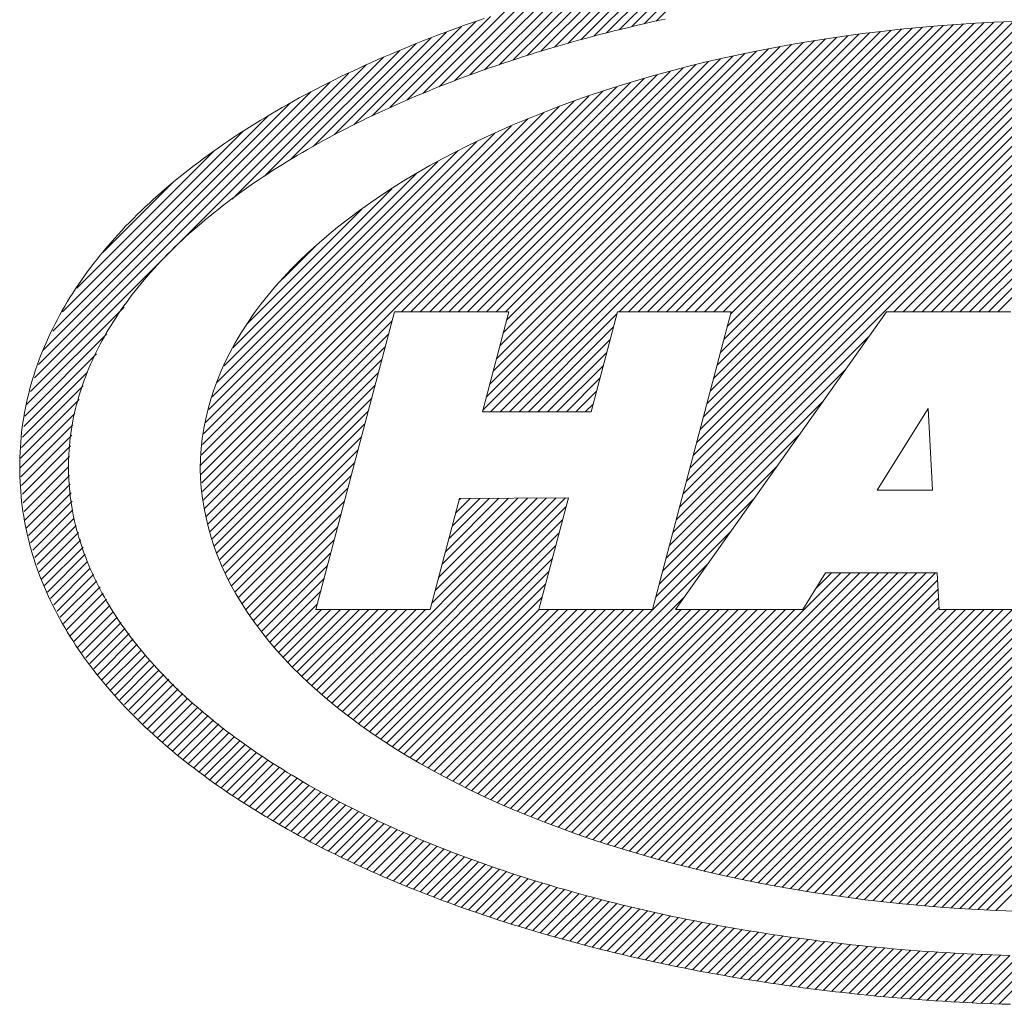
# Model space of a CAD drawing. Units: millimetres. Extents: x 8 to 431, y 6 to 291.
# Drawn here: x 231 to 238, y 19 to 26 of the extents above; entities that cross this region are included whole.
import ezdxf

# ---------------------------------------------------------------- set-up
doc = ezdxf.new("R2010")
doc.units = ezdxf.units.MM

# ---------------------------------------------------------------- blocks, each defined once
blk = doc.blocks.new('Bloc3')
at = {"color": 8, "linetype": 'Continuous', "lineweight": 0}
for p, q in [((329.29, 433.89), (317.98, 422.57)), ((320.22, 423.14), (331.37, 434.29)), ((333.45, 434.68), (322.4, 423.64)), ((324.56, 424.12), (335.52, 435.08)), ((320.74, 432.07), (308.83, 420.15)), ((311.16, 420.81), (322.89, 432.53)), ((325.04, 433), (313.49, 421.45)), ((315.73, 422.01), (327.19, 433.47)), ((301.62, 417.99), (314.08, 430.44)), ((316.31, 431), (304.07, 418.76)), ((306.49, 419.49), (318.54, 431.55)), ((307.19, 428.6), (294.05, 415.47)), ((296.63, 416.36), (309.52, 429.25)), ((311.84, 429.89), (299.17, 417.22)), ((302.47, 427.24), (288.74, 413.51)), ((291.46, 414.56), (304.87, 427.96)), ((280.25, 410.07), (295.1, 424.92)), ((297.6, 425.74), (283.17, 411.31)), ((286.01, 412.46), (300.03, 426.49)), ((274.1, 407.28), (289.98, 423.16)), ((292.54, 424.04), (277.25, 408.75)), ((289.14, 422.88), (290.35, 423.31)), ((290.35, 423.31), (291.56, 423.73)), ((291.56, 423.73), (292.78, 424.15)), ((292.78, 424.15), (293.99, 424.57)), ((320.96, 423.32), (319.67, 423.01)), ((322.26, 423.62), (320.96, 423.32)), ((323.55, 423.92), (322.26, 423.62)), ((323.01, 372.52), (373.68, 423.19)), ((324.85, 424.21), (323.55, 423.92)), ((375.51, 423.34), (324.69, 372.52)), ((326.15, 424.49), (324.85, 424.21)), ((326.37, 372.52), (377.34, 423.49)), ((379.14, 423.61), (328.05, 372.52)), ((416.25, 423.73), (328.11, 335.58)), ((328.71, 337.87), (414.65, 423.81)), ((413.06, 423.9), (329.31, 340.16)), ((329.73, 372.52), (380.92, 423.71)), ((329.92, 342.44), (411.46, 423.98)), ((409.83, 424.04), (330.52, 344.73)), ((331.13, 347.01), (408.2, 424.09)), ((382.71, 423.81), (331.41, 372.52)), ((406.57, 424.14), (331.73, 349.3)), ((332.33, 351.58), (404.94, 424.19)), ((403.28, 424.21), (332.94, 353.87)), ((333.1, 372.52), (384.49, 423.92)), ((333.54, 356.15), (401.61, 424.22)), ((399.94, 424.24), (334.15, 358.44)), ((334.75, 360.73), (398.28, 424.25)), ((386.24, 423.98), (334.78, 372.52)), ((396.58, 424.23), (335.36, 363.01)), ((335.96, 365.3), (394.87, 424.21)), ((336.46, 372.52), (387.98, 424.04)), ((393.17, 424.19), (336.56, 367.58)), ((337.17, 369.87), (391.46, 424.16)), ((389.73, 424.11), (337.77, 372.15)), ((366.72, 372.52), (417.85, 423.64)), ((419.41, 423.53), (368.41, 372.52)), ((370.09, 372.52), (420.98, 423.41)), ((374.55, 423.28), (371.22, 422.99)), ((422.54, 423.29), (371.77, 372.52)), ((373.45, 372.52), (424.1, 423.17)), ((377.89, 423.53), (374.55, 423.28)), ((381.22, 423.75), (377.89, 423.53)), ((384.56, 423.92), (381.22, 423.75)), ((387.91, 424.06), (384.56, 423.92)), ((287.32, 422.18), (270.83, 405.69)), ((284.32, 421.08), (285.52, 421.54)), ((285.52, 421.54), (286.73, 421.99)), ((286.73, 421.99), (287.93, 422.44)), ((287.93, 422.44), (289.14, 422.88)), ((360.5, 421.78), (293.75, 355.03)), ((294.35, 357.32), (358.57, 421.53)), ((295.14, 354.74), (362.42, 422.03)), ((364.35, 422.27), (296.82, 354.74)), ((298.5, 354.74), (366.23, 422.47)), ((313.22, 421.38), (311.98, 421.05)), ((314.5, 421.72), (313.22, 421.38)), ((315.79, 422.05), (314.5, 421.72)), ((317.08, 422.38), (315.79, 422.05)), ((318.37, 422.7), (317.08, 422.38)), ((368.11, 422.67), (317.96, 372.52)), ((319.67, 423.01), (318.37, 422.7)), ((319.64, 372.52), (369.99, 422.86)), ((371.85, 423.04), (321.33, 372.52)), ((357.94, 421.45), (354.8, 420.99)), ((361.25, 421.9), (357.94, 421.45)), ((364.57, 422.3), (361.25, 421.9)), ((367.89, 422.67), (364.57, 422.3)), ((371.22, 422.99), (367.89, 422.67)), ((425.64, 423.03), (375.13, 372.52)), ((376.81, 372.52), (427.17, 422.88)), ((428.7, 422.73), (378.49, 372.52)), ((380.17, 372.52), (430.23, 422.58)), ((431.75, 422.42), (381.86, 372.52)), ((383.54, 372.52), (433.25, 422.23)), ((434.75, 422.05), (385.22, 372.52)), ((281.9, 420.12), (263.63, 401.86)), ((267.38, 403.92), (284.61, 421.16)), ((279.65, 419.21), (280.79, 419.68)), ((280.79, 419.68), (281.93, 420.14)), ((281.93, 420.14), (283.13, 420.61)), ((283.13, 420.61), (284.32, 421.08)), ((356.6, 421.25), (294.96, 359.6)), ((295.56, 361.89), (354.62, 420.95)), ((352.64, 420.65), (296.16, 364.17)), ((296.77, 366.46), (350.63, 420.32)), ((348.59, 419.96), (297.37, 368.75)), ((307.08, 419.68), (305.85, 419.32)), ((308.3, 420.03), (307.08, 419.68)), ((309.53, 420.38), (308.3, 420.03)), ((310.76, 420.72), (309.53, 420.38)), ((311.98, 421.05), (310.76, 420.72)), ((348.52, 419.97), (345.39, 419.4)), ((351.66, 420.5), (348.52, 419.97)), ((354.8, 420.99), (351.66, 420.5)), ((259.63, 399.53), (279, 418.91)), ((276.26, 417.78), (277.39, 418.27)), ((277.39, 418.27), (278.52, 418.74)), ((278.52, 418.74), (279.65, 419.21)), ((292.74, 372.52), (338.14, 417.92)), ((340.28, 418.38), (294.42, 372.52)), ((296.1, 372.52), (342.38, 418.8)), ((344.49, 419.22), (297.79, 372.52)), ((297.98, 371.03), (346.55, 419.61)), ((302.2, 418.2), (300.98, 417.82)), ((303.41, 418.58), (302.2, 418.2)), ((304.63, 418.95), (303.41, 418.58)), ((305.85, 419.32), (304.63, 418.95)), ((339.16, 418.15), (336.05, 417.47)), ((342.27, 418.8), (339.16, 418.15)), ((345.39, 419.4), (342.27, 418.8)), ((249.24, 392.51), (273.06, 416.33)), ((276.11, 417.7), (255.1, 396.69)), ((271.77, 415.78), (272.89, 416.29)), ((272.89, 416.29), (274.01, 416.79)), ((274.01, 416.79), (275.13, 417.29)), ((275.13, 417.29), (276.26, 417.78)), ((331.57, 416.39), (287.7, 372.52)), ((289.38, 372.52), (333.8, 416.94)), ((335.97, 417.43), (291.06, 372.52)), ((296.26, 416.26), (295.11, 415.86)), ((297.41, 416.65), (296.26, 416.26)), ((298.56, 417.03), (297.41, 416.65)), ((299.77, 417.43), (298.56, 417.03)), ((300.98, 417.82), (299.77, 417.43)), ((332.96, 416.75), (329.87, 415.98)), ((336.05, 417.47), (332.96, 416.75)), ((269.94, 414.89), (213.42, 358.37)), ((268.44, 414.2), (269.55, 414.73)), ((269.55, 414.73), (270.66, 415.26)), ((270.66, 415.26), (271.77, 415.78)), ((282.65, 372.52), (324.73, 414.59)), ((327.06, 415.25), (284.33, 372.52)), ((286.02, 372.52), (329.32, 415.82)), ((291.67, 414.64), (290.53, 414.22)), ((292.82, 415.05), (291.67, 414.64)), ((293.96, 415.46), (292.82, 415.05)), ((295.11, 415.86), (293.96, 415.46)), ((326.8, 415.18), (323.73, 414.34)), ((329.87, 415.98), (326.8, 415.18)), ((214.14, 360.77), (266.66, 413.29)), ((264.26, 412.11), (265.3, 412.64)), ((265.3, 412.64), (266.35, 413.17)), ((266.35, 413.17), (267.39, 413.69)), ((267.39, 413.69), (268.44, 414.2)), ((279.29, 372.52), (320, 413.23)), ((322.38, 413.93), (280.97, 372.52)), ((287.13, 412.92), (286, 412.48)), ((288.26, 413.36), (287.13, 412.92)), ((289.4, 413.79), (288.26, 413.36)), ((290.53, 414.22), (289.4, 413.79)), ((320.69, 413.45), (317.94, 412.61)), ((323.73, 414.34), (320.69, 413.45)), ((263.23, 411.55), (214.86, 363.17)), ((243.97, 340.57), (315.09, 411.68)), ((317.55, 412.46), (244.12, 339.03)), ((261.17, 410.47), (262.2, 411.02)), ((262.2, 411.02), (263.23, 411.57)), ((263.23, 411.57), (264.26, 412.11)), ((282.74, 411.15), (281.68, 410.71)), ((283.8, 411.59), (282.74, 411.15)), ((284.87, 412.03), (283.8, 411.59)), ((286, 412.48), (284.87, 412.03)), ((315.21, 411.74), (312.49, 410.83)), ((317.94, 412.61), (315.21, 411.74)), ((215.61, 365.61), (259.52, 409.52)), ((243.69, 343.64), (309.95, 409.91)), ((312.55, 410.82), (243.83, 342.11)), ((258.11, 408.76), (259.12, 409.34)), ((259.12, 409.34), (260.14, 409.91)), ((260.14, 409.91), (261.17, 410.47)), ((278.51, 409.34), (277.46, 408.86)), ((279.56, 409.8), (278.51, 409.34)), ((280.62, 410.26), (279.56, 409.8)), ((281.68, 410.71), (280.62, 410.26)), ((309.78, 409.88), (307.08, 408.89)), ((312.49, 410.83), (309.78, 409.88)), ((307.34, 408.98), (243.64, 345.28)), ((243.8, 347.12), (304.57, 407.89)), ((255.14, 407.03), (256.09, 407.59)), ((256.09, 407.59), (257.09, 408.18)), ((257.09, 408.18), (258.11, 408.76)), ((274.32, 407.42), (273.28, 406.92)), ((275.36, 407.91), (274.32, 407.42)), ((276.41, 408.39), (275.36, 407.91)), ((277.46, 408.86), (276.41, 408.39)), ((304.4, 407.86), (301.73, 406.79)), ((307.08, 408.89), (304.4, 407.86)), ((255.63, 407.31), (217.37, 369.05)), ((301.8, 406.8), (243.96, 348.96)), ((252.31, 405.29), (253.25, 405.87)), ((253.25, 405.87), (254.19, 406.45)), ((254.19, 406.45), (255.14, 407.03)), ((271.27, 405.94), (270.3, 405.45)), ((272.25, 406.42), (271.27, 405.94)), ((273.28, 406.92), (272.25, 406.42)), ((299.09, 405.68), (296.46, 404.52)), ((301.73, 406.79), (299.09, 405.68)), ((219.13, 372.49), (251.2, 404.56)), ((244.13, 350.81), (298.86, 405.54)), ((295.87, 404.23), (244.49, 352.86)), ((249.53, 403.49), (250.45, 404.1)), ((250.45, 404.1), (251.38, 404.7)), ((251.38, 404.7), (252.31, 405.29)), ((267.41, 403.96), (266.45, 403.45)), ((268.37, 404.46), (267.41, 403.96)), ((269.33, 404.96), (268.37, 404.46)), ((270.3, 405.45), (269.33, 404.96)), ((296.46, 404.52), (293.85, 403.32)), ((245.08, 355.13), (292.68, 402.73)), ((246.79, 401.62), (247.69, 402.25)), ((247.69, 402.25), (248.61, 402.87)), ((248.61, 402.87), (249.53, 403.49)), ((264.54, 402.41), (263.59, 401.88)), ((265.49, 402.93), (264.54, 402.41)), ((266.45, 403.45), (265.49, 402.93)), ((293.85, 403.32), (291.27, 402.08)), ((245.99, 401.03), (221.65, 376.69)), ((244.99, 400.34), (245.88, 400.98)), ((289.4, 401.12), (245.67, 357.4)), ((245.88, 400.98), (246.79, 401.62)), ((261.71, 400.8), (260.77, 400.25)), ((262.65, 401.34), (261.71, 400.8)), ((263.59, 401.88), (262.65, 401.34)), ((288.71, 400.79), (286.53, 399.64)), ((291.27, 402.08), (288.71, 400.79)), ((242.48, 398.47), (243.31, 399.1)), ((243.31, 399.1), (244.14, 399.72)), ((244.14, 399.72), (244.99, 400.34)), ((246.55, 359.96), (285.77, 399.18)), ((258.16, 398.66), (257.29, 398.12)), ((259.03, 399.2), (258.16, 398.66)), ((259.9, 399.72), (259.03, 399.2)), ((260.77, 400.25), (259.9, 399.72)), ((286.53, 399.64), (284.37, 398.46)), ((240.02, 396.54), (240.83, 397.19)), ((240.83, 397.19), (241.65, 397.84)), ((241.65, 397.84), (242.48, 398.47)), ((282.02, 397.11), (247.82, 362.9)), ((255.58, 397.02), (254.73, 396.46)), ((256.43, 397.57), (255.58, 397.02)), ((257.29, 398.12), (256.43, 397.57)), ((282.22, 397.24), (280.1, 395.97)), ((284.37, 398.46), (282.22, 397.24)), ((226.29, 383.01), (238.65, 395.38)), ((237.61, 394.54), (238.41, 395.22)), ((238.41, 395.22), (239.21, 395.88)), ((239.21, 395.88), (240.02, 396.54)), ((253.04, 395.32), (252.2, 394.74)), ((253.88, 395.89), (253.04, 395.32)), ((254.73, 396.46), (253.88, 395.89)), ((280.1, 395.97), (278, 394.67)), ((236.04, 393.17), (236.82, 393.86)), ((236.82, 393.86), (237.61, 394.54)), ((249.34, 366.11), (277.59, 394.36)), ((250.54, 393.56), (249.77, 392.99)), ((251.37, 394.15), (250.54, 393.56)), ((252.2, 394.74), (251.37, 394.15)), ((278, 394.67), (275.92, 393.33)), ((233.82, 391.14), (234.54, 391.81)), ((234.54, 391.81), (235.26, 392.48)), ((235.26, 392.48), (236.04, 393.17)), ((248.24, 391.85), (247.49, 391.27)), ((249, 392.43), (248.24, 391.85)), ((249.77, 392.99), (249, 392.43)), ((273.88, 391.94), (271.87, 390.51)), ((275.92, 393.33), (273.88, 391.94)), ((232.4, 389.78), (233.11, 390.46)), ((233.11, 390.46), (233.82, 391.14)), ((245.99, 390.09), (245.25, 389.49)), ((246.74, 390.68), (245.99, 390.09)), ((247.49, 391.27), (246.74, 390.68)), ((272.28, 390.73), (251.8, 370.25)), ((271.87, 390.51), (269.89, 389.03)), ((230.33, 387.68), (231.01, 388.38)), ((231.01, 388.38), (231.7, 389.08)), ((231.7, 389.08), (232.4, 389.78)), ((243.78, 388.27), (243.06, 387.65)), ((244.51, 388.88), (243.78, 388.27)), ((245.25, 389.49), (244.51, 388.88)), ((269.89, 389.03), (267.95, 387.51)), ((228.99, 386.24), (229.65, 386.96)), ((229.65, 386.96), (230.33, 387.68)), ((242.34, 387.02), (241.63, 386.39)), ((243.06, 387.65), (242.34, 387.02)), ((267.95, 387.51), (266.05, 385.95)), ((227.03, 384.03), (227.68, 384.77)), ((227.68, 384.77), (228.33, 385.51)), ((228.33, 385.51), (228.99, 386.24)), ((240.32, 385.19), (239.68, 384.58)), ((240.97, 385.79), (240.32, 385.19)), ((241.63, 386.39), (240.97, 385.79)), ((266.05, 385.95), (264.19, 384.33)), ((225.84, 382.6), (226.43, 383.32)), ((226.43, 383.32), (227.03, 384.03)), ((238.4, 383.34), (237.77, 382.71)), ((239.03, 383.96), (238.4, 383.34)), ((239.68, 384.58), (239.03, 383.96)), ((258.16, 378.29), (264.23, 384.36)), ((262.68, 382.95), (261.19, 381.53)), ((264.19, 384.33), (262.68, 382.95)), ((224.68, 381.14), (225.26, 381.87)), ((225.26, 381.87), (225.84, 382.6)), ((236.53, 381.43), (235.93, 380.78)), ((237.15, 382.07), (236.53, 381.43)), ((237.77, 382.71), (237.15, 382.07)), ((261.19, 381.53), (259.74, 380.07)), ((223.01, 378.9), (223.56, 379.65)), ((223.56, 379.65), (224.12, 380.4)), ((224.12, 380.4), (224.68, 381.14)), ((234.73, 379.46), (234.15, 378.79)), ((235.33, 380.12), (234.73, 379.46)), ((235.93, 380.78), (235.33, 380.12)), ((259.74, 380.07), (258.33, 378.57)), ((221.95, 377.37), (222.47, 378.13)), ((222.47, 378.13), (223.01, 378.9)), ((233.61, 378.16), (233.07, 377.52)), ((234.15, 378.79), (233.61, 378.16)), ((258.33, 378.57), (256.95, 377.03)), ((220.92, 375.81), (221.43, 376.59)), ((221.43, 376.59), (221.95, 377.37)), ((232.03, 376.23), (231.51, 375.57)), ((232.55, 376.88), (232.03, 376.23)), ((233.07, 377.52), (232.55, 376.88)), ((256.95, 377.03), (255.62, 375.45)), ((219.5, 373.5), (219.96, 374.26)), ((219.96, 374.26), (220.43, 375.02)), ((220.43, 375.02), (220.92, 375.81)), ((230.52, 374.24), (230.03, 373.57)), ((231.01, 374.91), (230.52, 374.24)), ((231.51, 375.57), (231.01, 374.91)), ((255.62, 375.45), (254.34, 373.83)), ((212.69, 355.96), (230.05, 373.32)), ((218.62, 371.94), (219.06, 372.72)), ((219.06, 372.72), (219.5, 373.5)), ((229.55, 372.89), (229.08, 372.2)), ((230.03, 373.57), (229.55, 372.89)), ((254.34, 373.83), (253.11, 372.18)), ((264.11, 319.66), (278.08, 372.52)), ((278.08, 372.52), (298.37, 372.52)), ((298.37, 372.52), (293.67, 354.74)), ((312.98, 354.74), (317.68, 372.52)), ((317.68, 372.52), (337.87, 372.52)), ((337.87, 372.52), (323.9, 319.66)), ((327.95, 319.66), (365.42, 372.52)), ((365.42, 372.52), (387.53, 372.52)), ((217.79, 370.36), (218.2, 371.15)), ((218.2, 371.15), (218.62, 371.94)), ((228.17, 370.81), (227.75, 370.14)), ((228.62, 371.51), (228.17, 370.81)), ((229.08, 372.2), (228.62, 371.51)), ((244.28, 337.51), (277.64, 370.87)), ((253.11, 372.18), (251.94, 370.49)), ((317.57, 372.13), (300.18, 354.74)), ((216.99, 368.76), (217.38, 369.56)), ((217.38, 369.56), (217.79, 370.36)), ((227.34, 369.47), (226.94, 368.8)), ((227.75, 370.14), (227.34, 369.47)), ((251.94, 370.49), (250.83, 368.76)), ((301.86, 354.74), (316.97, 369.85)), ((227, 368.59), (212.4, 353.99)), ((216.25, 367.14), (216.61, 367.95)), ((216.61, 367.95), (216.99, 368.76)), ((226.17, 367.43), (225.8, 366.74)), ((226.55, 368.12), (226.17, 367.43)), ((226.94, 368.8), (226.55, 368.12)), ((277.04, 368.59), (244.63, 336.18)), ((250.83, 368.76), (249.78, 367)), ((316.37, 367.56), (303.55, 354.74)), ((327.5, 333.3), (362.25, 368.05)), ((215.23, 364.68), (215.55, 365.49)), ((215.55, 365.49), (215.9, 366.32)), ((215.9, 366.32), (216.25, 367.14)), ((225.44, 366.04), (225.09, 365.34)), ((225.8, 366.74), (225.44, 366.04)), ((244.99, 334.85), (276.44, 366.3)), ((249.78, 367), (248.8, 365.2)), ((212.22, 352.12), (225.14, 365.04)), ((214.63, 363.04), (214.92, 363.86)), ((214.92, 363.86), (215.23, 364.68)), ((224.42, 363.92), (224.1, 363.2)), ((224.75, 364.63), (224.42, 363.92)), ((225.09, 365.34), (224.75, 364.63)), ((275.83, 364.02), (245.34, 333.52)), ((248.8, 365.2), (248.02, 363.62)), ((305.23, 354.74), (315.76, 365.28)), ((214.07, 361.38), (214.34, 362.22)), ((214.34, 362.22), (214.63, 363.04)), ((223.79, 362.48), (223.5, 361.78)), ((224.1, 363.2), (223.79, 362.48)), ((247.29, 362), (246.61, 360.35)), ((248.02, 363.62), (247.29, 362)), ((315.16, 362.99), (306.91, 354.74)), ((358.16, 362.28), (326.9, 331.01)), ((223.58, 361.8), (212.03, 350.26)), ((213.57, 359.71), (213.81, 360.55)), ((213.81, 360.55), (214.07, 361.38)), ((222.96, 360.37), (222.71, 359.66)), ((223.23, 361.08), (222.96, 360.37)), ((223.5, 361.78), (223.23, 361.08)), ((245.69, 332.19), (275.23, 361.73)), ((246.61, 360.35), (246, 358.67)), ((308.59, 354.74), (314.55, 360.7)), ((211.85, 348.39), (222.81, 359.36)), ((213.12, 358.02), (213.33, 358.87)), ((213.33, 358.87), (213.57, 359.71)), ((222.47, 358.95), (222.23, 358.23)), ((222.71, 359.66), (222.47, 358.95)), ((246, 358.67), (245.45, 356.97)), ((274.62, 359.45), (246.04, 330.86)), ((222.05, 356.91), (211.67, 346.53)), ((212.72, 356.32), (212.91, 357.17)), ((212.91, 357.17), (213.12, 358.02)), ((221.81, 356.78), (221.61, 356.05)), ((222.01, 357.51), (221.81, 356.78)), ((222.23, 358.23), (222.01, 357.51)), ((245.45, 356.97), (244.97, 355.25)), ((246.54, 329.68), (274.02, 357.16)), ((313.95, 358.42), (310.27, 354.74)), ((212.38, 354.6), (212.54, 355.46)), ((212.54, 355.46), (212.72, 356.32)), ((221.42, 355.32), (221.25, 354.59)), ((221.61, 356.05), (221.42, 355.32)), ((244.97, 355.25), (244.55, 353.51)), ((311.95, 354.74), (313.34, 356.13)), ((326.29, 328.73), (354.07, 356.5)), ((372.82, 355.34), (363.77, 340.83)), ((373.63, 340.83), (372.82, 355.34)), ((211.54, 344.72), (221.29, 354.47)), ((212.09, 352.86), (212.23, 353.73)), ((212.23, 353.73), (212.38, 354.6)), ((221.09, 353.85), (220.95, 353.12)), ((221.25, 354.59), (221.09, 353.85)), ((244.55, 353.51), (244.21, 351.76)), ((273.41, 354.88), (247.05, 328.51)), ((293.67, 354.74), (312.98, 354.74)), ((220.95, 352.45), (211.69, 343.19)), ((211.86, 351.11), (211.97, 351.99)), ((211.97, 351.99), (212.09, 352.86)), ((220.69, 351.65), (220.59, 350.91)), ((220.82, 352.39), (220.69, 351.65)), ((220.95, 353.12), (220.82, 352.39)), ((244.21, 351.76), (243.94, 350)), ((247.56, 327.34), (272.81, 352.59)), ((211.69, 349.36), (211.77, 350.24)), ((211.77, 350.24), (211.86, 351.11)), ((211.84, 341.66), (220.76, 350.57)), ((220.49, 350.17), (220.41, 349.43)), ((220.59, 350.91), (220.49, 350.17)), ((243.94, 350), (243.74, 348.24)), ((272.21, 350.3), (248.07, 326.16)), ((349.97, 350.73), (325.69, 326.44)), ((211.58, 347.6), (211.63, 348.48)), ((211.63, 348.48), (211.69, 349.36)), ((220.56, 348.7), (211.99, 340.13)), ((220.34, 348.69), (220.28, 347.94)), ((220.41, 349.43), (220.34, 348.69)), ((243.74, 348.24), (243.63, 346.47)), ((248.58, 324.99), (271.6, 348.02)), ((211.52, 345.84), (211.54, 346.72)), ((211.54, 346.72), (211.58, 347.6)), ((212.14, 338.59), (220.37, 346.82)), ((220.2, 346.45), (220.18, 345.71)), ((220.23, 347.2), (220.2, 346.45)), ((220.28, 347.94), (220.23, 347.2)), ((243.63, 346.47), (243.59, 344.7)), ((211.51, 344.96), (211.52, 345.84)), ((211.52, 344.08), (211.51, 344.96)), ((220.18, 344.95), (212.29, 337.06)), ((220.18, 345.71), (220.18, 344.96)), ((220.18, 344.96), (220.18, 344.22)), ((243.59, 344.7), (243.63, 342.94)), ((271, 345.73), (249.13, 323.86)), ((325.08, 324.16), (345.88, 344.95)), ((211.54, 343.2), (211.52, 344.08)), ((211.58, 342.32), (211.54, 343.2)), ((212.44, 335.53), (220.33, 343.43)), ((220.18, 344.22), (220.2, 343.47)), ((220.2, 343.47), (220.23, 342.73)), ((220.23, 342.73), (220.28, 341.98)), ((243.63, 342.94), (243.76, 341.17)), ((249.76, 322.81), (270.39, 343.45)), ((211.63, 341.44), (211.58, 342.32)), ((211.69, 340.57), (211.63, 341.44)), ((220.49, 341.9), (212.66, 334.07)), ((220.28, 341.98), (220.34, 341.24)), ((220.34, 341.24), (220.41, 340.5)), ((243.76, 341.17), (243.97, 339.41)), ((269.79, 341.16), (250.39, 321.76)), ((211.77, 339.69), (211.69, 340.57)), ((211.86, 338.81), (211.77, 339.69)), ((213.05, 332.78), (220.65, 340.38)), ((220.41, 340.5), (220.49, 339.76)), ((220.49, 339.76), (220.59, 339.02)), ((243.97, 339.41), (244.25, 337.65)), ((305.07, 339.45), (267.92, 302.3)), ((268.85, 301.55), (306.77, 339.47)), ((308.46, 339.48), (269.78, 300.79)), ((289.6, 339.34), (284.4, 319.66)), ((284.69, 320.75), (303.38, 339.44)), ((301.69, 339.43), (285.29, 323.03)), ((285.89, 325.32), (299.99, 339.42)), ((298.3, 339.41), (286.5, 327.61)), ((287.1, 329.89), (296.61, 339.39)), ((294.91, 339.38), (287.71, 332.18)), ((288.31, 334.46), (293.22, 339.37)), ((291.52, 339.36), (288.92, 336.75)), ((289.52, 339.03), (289.83, 339.34)), ((308.94, 339.48), (289.6, 339.34)), ((303.7, 319.66), (308.94, 339.48)), ((363.77, 340.83), (373.63, 340.83)), ((211.97, 337.94), (211.86, 338.81)), ((212.09, 337.06), (211.97, 337.94)), ((220.81, 338.86), (213.44, 331.49)), ((220.59, 339.02), (220.69, 338.28)), ((220.69, 338.28), (220.82, 337.54)), ((220.82, 337.54), (220.95, 336.81)), ((244.25, 337.65), (244.6, 335.9)), ((251.02, 320.71), (269.19, 338.88)), ((270.74, 300.08), (308.51, 337.85)), ((341.78, 339.17), (324.48, 321.87)), ((212.23, 336.19), (212.09, 337.06)), ((212.38, 335.33), (212.23, 336.19)), ((213.83, 330.19), (220.96, 337.33)), ((221.16, 335.85), (214.21, 328.9)), ((220.95, 336.81), (221.09, 336.08)), ((221.09, 336.08), (221.25, 335.34)), ((244.6, 335.9), (245.02, 334.16)), ((268.58, 336.59), (251.65, 319.66)), ((212.54, 334.46), (212.38, 335.33)), ((212.72, 333.61), (212.54, 334.46)), ((214.6, 327.61), (221.56, 334.57)), ((221.25, 335.34), (221.42, 334.61)), ((221.42, 334.61), (221.61, 333.87)), ((245.02, 334.16), (245.52, 332.44)), ((252.31, 318.64), (267.98, 334.3)), ((307.91, 335.56), (271.73, 299.38)), ((212.91, 332.76), (212.72, 333.61)), ((213.12, 331.91), (212.91, 332.76)), ((221.96, 333.29), (214.99, 326.31)), ((221.61, 333.87), (221.81, 333.15)), ((221.81, 333.15), (222.01, 332.42)), ((222.01, 332.42), (222.23, 331.7)), ((245.52, 332.44), (246.07, 330.75)), ((272.71, 298.69), (307.3, 333.28)), ((291.8, 287.51), (337.69, 333.4)), ((213.33, 331.06), (213.12, 331.91)), ((213.57, 330.22), (213.33, 331.06)), ((215.38, 325.02), (222.36, 332.01)), ((222.76, 330.73), (215.86, 323.83)), ((222.23, 331.7), (222.47, 330.98)), ((222.47, 330.98), (222.71, 330.26)), ((246.07, 330.75), (246.69, 329.07)), ((267.37, 332.02), (253.04, 317.68)), ((306.7, 330.99), (273.7, 297.99)), ((213.81, 329.38), (213.57, 330.22)), ((214.07, 328.54), (213.81, 329.38)), ((216.43, 322.71), (223.16, 329.44)), ((222.71, 330.26), (222.96, 329.55)), ((222.96, 329.55), (223.23, 328.85)), ((223.23, 328.85), (223.5, 328.14)), ((246.69, 329.07), (247.37, 327.43)), ((253.76, 316.72), (266.77, 329.73)), ((214.34, 327.71), (214.07, 328.54)), ((214.63, 326.88), (214.34, 327.71)), ((223.56, 328.16), (217, 321.6)), ((223.5, 328.14), (223.79, 327.45)), ((223.79, 327.45), (224.1, 326.73)), ((247.37, 327.43), (248.11, 325.81)), ((266.16, 327.45), (254.48, 315.76)), ((274.69, 297.3), (306.1, 328.71)), ((333.6, 327.62), (292.93, 286.96)), ((214.92, 326.06), (214.63, 326.88)), ((215.23, 325.24), (214.92, 326.06)), ((215.55, 324.43), (215.23, 325.24)), ((217.57, 320.49), (224.04, 326.96)), ((224.62, 325.86), (218.14, 319.37)), ((224.1, 326.73), (224.42, 326.01)), ((224.42, 326.01), (224.75, 325.3)), ((224.75, 325.3), (225.09, 324.59)), ((248.11, 325.81), (248.91, 324.23)), ((305.49, 326.42), (275.67, 296.6)), ((310.84, 279.65), (357.35, 326.15)), ((359.03, 326.15), (312.09, 279.22)), ((313.34, 278.78), (360.71, 326.15)), ((362.39, 326.15), (314.59, 278.36)), ((315.88, 277.96), (364.07, 326.15)), ((365.75, 326.15), (317.16, 277.56)), ((318.45, 277.16), (367.44, 326.15)), ((369.12, 326.15), (319.73, 276.76)), ((321.01, 276.37), (370.8, 326.15)), ((372.48, 326.15), (322.33, 276)), ((323.64, 275.64), (374.16, 326.15)), ((403.5, 326.91), (346.93, 270.34)), ((348.37, 270.09), (404.4, 326.12)), ((405.3, 325.34), (349.8, 269.85)), ((354.62, 326.15), (350.56, 319.66)), ((355.67, 326.15), (352.87, 323.36)), ((374.45, 326.15), (354.62, 326.15)), ((374.81, 319.66), (374.45, 326.15)), ((215.9, 323.61), (215.55, 324.43)), ((216.25, 322.79), (215.9, 323.61)), ((218.71, 318.26), (225.2, 324.76)), ((225.78, 323.65), (219.28, 317.15)), ((225.09, 324.59), (225.44, 323.89)), ((225.44, 323.89), (225.8, 323.19)), ((248.91, 324.23), (249.9, 322.44)), ((255.2, 314.8), (265.56, 325.16)), ((276.69, 295.94), (304.89, 324.13)), ((374.52, 324.83), (324.96, 275.27)), ((351.24, 269.6), (406.2, 324.56)), ((407.1, 323.78), (352.69, 269.37)), ((216.61, 321.97), (216.25, 322.79)), ((216.99, 321.17), (216.61, 321.97)), ((219.85, 316.04), (226.36, 322.55)), ((225.8, 323.19), (226.17, 322.5)), ((226.17, 322.5), (226.55, 321.81)), ((226.55, 321.81), (226.94, 321.13)), ((249.9, 322.44), (250.95, 320.68)), ((264.96, 322.88), (255.93, 313.85)), ((304.28, 321.85), (277.73, 295.3)), ((294.07, 286.41), (329.5, 321.85)), ((326.27, 274.9), (374.61, 323.24)), ((354.16, 269.16), (408, 323)), ((409.18, 322.49), (355.62, 268.94)), ((357.09, 268.73), (410.35, 321.99)), ((217.38, 320.36), (216.99, 321.17)), ((217.79, 319.56), (217.38, 320.36)), ((226.94, 321.45), (220.41, 314.92)), ((221.12, 313.95), (227.52, 320.35)), ((226.94, 321.13), (227.34, 320.45)), ((227.34, 320.45), (227.75, 319.78)), ((250.95, 320.68), (252.07, 318.96)), ((256.73, 312.97), (264.35, 320.59)), ((374.7, 321.64), (327.6, 274.55)), ((328.95, 274.21), (374.79, 320.05)), ((411.53, 321.49), (358.56, 268.52)), ((360.06, 268.34), (412.71, 320.99)), ((413.89, 320.48), (361.56, 268.15)), ((363.06, 267.97), (415.07, 319.98)), ((381.66, 266.39), (435.24, 319.98)), ((437.39, 320.44), (383.25, 266.31)), ((384.85, 266.22), (440.18, 321.55)), ((218.2, 318.77), (217.79, 319.56)), ((218.62, 317.98), (218.2, 318.77)), ((228.1, 319.25), (221.83, 312.98)), ((222.55, 312.01), (228.8, 318.27)), ((227.75, 319.78), (228.17, 319.12)), ((228.17, 319.12), (228.62, 318.42)), ((228.62, 318.42), (229.08, 317.73)), ((252.07, 318.96), (253.25, 317.28)), ((265.1, 319.66), (257.53, 312.08)), ((258.32, 311.2), (266.78, 319.66)), ((268.46, 319.66), (259.12, 310.32)), ((259.92, 309.43), (270.15, 319.66)), ((271.83, 319.66), (260.78, 308.61)), ((261.64, 307.79), (273.51, 319.66)), ((275.19, 319.66), (262.51, 306.98)), ((263.37, 306.16), (276.87, 319.66)), ((284.4, 319.66), (264.11, 319.66)), ((278.55, 319.66), (264.23, 305.34)), ((265.15, 304.57), (280.23, 319.66)), ((281.91, 319.66), (266.07, 303.82)), ((267, 303.06), (283.6, 319.66)), ((278.77, 294.66), (303.77, 319.66)), ((305.45, 319.66), (279.81, 294.02)), ((280.86, 293.38), (307.14, 319.66)), ((308.82, 319.66), (281.9, 292.74)), ((282.96, 292.12), (310.5, 319.66)), ((312.18, 319.66), (284.05, 291.53)), ((285.14, 290.94), (313.86, 319.66)), ((315.54, 319.66), (286.23, 290.35)), ((287.33, 289.76), (317.22, 319.66)), ((318.91, 319.66), (288.42, 289.17)), ((289.53, 288.6), (320.59, 319.66)), ((322.27, 319.66), (290.66, 288.05)), ((328.99, 319.66), (295.2, 285.87)), ((296.38, 285.36), (330.68, 319.66)), ((332.36, 319.66), (297.55, 284.85)), ((298.72, 284.35), (334.04, 319.66)), ((335.72, 319.66), (299.9, 283.84)), ((301.07, 283.33), (337.4, 319.66)), ((339.08, 319.66), (302.27, 282.85)), ((303.48, 282.38), (340.76, 319.66)), ((323.9, 319.66), (303.7, 319.66)), ((342.45, 319.66), (304.7, 281.91)), ((305.91, 281.44), (344.13, 319.66)), ((345.81, 319.66), (307.12, 280.97)), ((308.35, 280.51), (347.49, 319.66)), ((349.17, 319.66), (309.59, 280.08)), ((350.56, 319.66), (327.95, 319.66)), ((376.07, 319.66), (330.29, 273.88)), ((331.64, 273.54), (377.76, 319.66)), ((379.44, 319.66), (332.99, 273.21)), ((334.36, 272.9), (381.12, 319.66)), ((382.8, 319.66), (335.73, 272.59)), ((337.11, 272.29), (384.48, 319.66)), ((386.16, 319.66), (338.49, 271.98)), ((339.87, 271.68), (387.84, 319.66)), ((389.53, 319.66), (341.28, 271.41)), ((342.68, 271.14), (391.21, 319.66)), ((392.89, 319.66), (344.09, 270.86)), ((345.5, 270.59), (394.57, 319.66)), ((416.51, 319.74), (364.55, 267.78)), ((366.08, 267.62), (417.95, 319.5)), ((419.4, 319.27), (367.6, 267.47)), ((369.13, 267.32), (420.85, 319.04)), ((422.3, 318.81), (370.67, 267.17)), ((372.21, 267.03), (423.96, 318.78)), ((425.7, 318.84), (373.77, 266.91)), ((395.44, 319.66), (374.81, 319.66)), ((375.33, 266.79), (427.43, 318.9)), ((429.17, 318.95), (376.9, 266.68)), ((378.46, 266.56), (430.96, 319.06)), ((433.1, 319.52), (380.06, 266.48)), ((219.06, 317.2), (218.62, 317.98)), ((219.5, 316.43), (219.06, 317.2)), ((229.52, 317.31), (223.26, 311.04)), ((229.08, 317.73), (229.55, 317.04)), ((229.55, 317.04), (230.03, 316.36)), ((253.25, 317.28), (254.49, 315.63)), ((219.96, 315.66), (219.5, 316.43)), ((220.43, 314.9), (219.96, 315.66)), ((220.92, 314.11), (220.43, 314.9)), ((223.97, 310.07), (230.24, 316.35)), ((230.96, 315.38), (224.68, 309.1)), ((230.03, 316.36), (230.52, 315.69)), ((230.52, 315.69), (231.01, 315.02)), ((231.01, 315.02), (231.51, 314.35)), ((254.49, 315.63), (255.78, 314.02)), ((221.43, 313.33), (220.92, 314.11)), ((221.95, 312.56), (221.43, 313.33)), ((225.39, 308.13), (231.68, 314.42)), ((232.4, 313.46), (226.1, 307.16)), ((231.51, 314.35), (232.03, 313.7)), ((232.03, 313.7), (232.55, 313.05)), ((232.55, 313.05), (233.07, 312.4)), ((255.78, 314.02), (257.12, 312.45)), ((222.47, 311.79), (221.95, 312.56)), ((223.01, 311.03), (222.47, 311.79)), ((226.82, 306.19), (233.12, 312.5)), ((233.84, 311.54), (227.61, 305.31)), ((233.07, 312.4), (233.61, 311.77)), ((233.61, 311.77), (234.15, 311.13)), ((257.12, 312.45), (258.5, 310.92)), ((223.56, 310.28), (223.01, 311.03)), ((224.12, 309.53), (223.56, 310.28)), ((224.68, 308.79), (224.12, 309.53)), ((228.44, 304.45), (234.63, 310.64)), ((235.46, 309.8), (229.27, 303.6)), ((234.15, 311.13), (234.73, 310.46)), ((234.73, 310.46), (235.33, 309.8)), ((235.33, 309.8), (235.93, 309.15)), ((258.5, 310.92), (259.92, 309.43)), ((225.26, 308.05), (224.68, 308.79)), ((225.84, 307.33), (225.26, 308.05)), ((230.1, 302.75), (236.3, 308.95)), ((237.13, 308.1), (230.93, 301.9)), ((235.93, 309.15), (236.53, 308.5)), ((236.53, 308.5), (237.15, 307.85)), ((237.15, 307.85), (237.77, 307.22)), ((259.92, 309.43), (261.38, 307.97)), ((261.38, 307.97), (262.88, 306.56)), ((226.43, 306.61), (225.84, 307.33)), ((227.03, 305.9), (226.43, 306.61)), ((231.76, 301.05), (237.97, 307.26)), ((238.8, 306.41), (232.59, 300.19)), ((237.77, 307.22), (238.4, 306.59)), ((238.4, 306.59), (239.03, 305.97)), ((262.88, 306.56), (264.4, 305.18)), ((227.68, 305.15), (227.03, 305.9)), ((228.33, 304.42), (227.68, 305.15)), ((228.99, 303.69), (228.33, 304.42)), ((233.42, 299.34), (239.64, 305.56)), ((240.47, 304.72), (234.25, 298.49)), ((239.03, 305.97), (239.68, 305.35)), ((239.68, 305.35), (240.32, 304.74)), ((240.32, 304.74), (240.97, 304.13)), ((264.4, 305.18), (266.26, 303.58)), ((229.65, 302.96), (228.99, 303.69)), ((230.33, 302.25), (229.65, 302.96)), ((235.08, 297.64), (241.31, 303.87)), ((242.2, 303.08), (235.97, 296.85)), ((240.97, 304.13), (241.63, 303.54)), ((241.63, 303.54), (242.34, 302.9)), ((242.34, 302.9), (243.06, 302.28)), ((266.26, 303.58), (268.17, 302.02)), ((231.01, 301.54), (230.33, 302.25)), ((231.7, 300.84), (231.01, 301.54)), ((232.4, 300.15), (231.7, 300.84)), ((236.87, 296.07), (243.13, 302.33)), ((244.06, 301.58), (237.78, 295.3)), ((238.68, 294.52), (244.99, 300.83)), ((243.06, 302.28), (243.78, 301.66)), ((243.78, 301.66), (244.51, 301.04)), ((244.51, 301.04), (245.25, 300.44)), ((268.17, 302.02), (270.12, 300.51)), ((233.11, 299.46), (232.4, 300.15)), ((233.82, 298.78), (233.11, 299.46)), ((245.93, 300.08), (239.59, 293.75)), ((240.52, 293), (246.86, 299.33)), ((245.25, 300.44), (245.99, 299.84)), ((245.99, 299.84), (246.74, 299.24)), ((246.74, 299.24), (247.49, 298.65)), ((270.12, 300.51), (272.11, 299.05)), ((272.11, 299.05), (274.13, 297.63)), ((234.54, 298.11), (233.82, 298.78)), ((235.26, 297.45), (234.54, 298.11)), ((236.04, 296.75), (235.26, 297.45)), ((247.79, 298.58), (241.48, 292.27)), ((242.43, 291.54), (248.72, 297.83)), ((247.49, 298.65), (248.24, 298.07)), ((248.24, 298.07), (249, 297.5)), ((249, 297.5), (249.77, 296.93)), ((274.13, 297.63), (276.18, 296.25)), ((236.82, 296.06), (236.04, 296.75)), ((237.61, 295.38), (236.82, 296.06)), ((249.65, 297.08), (243.38, 290.81)), ((244.33, 290.08), (250.59, 296.34)), ((251.58, 295.65), (245.3, 289.37)), ((249.77, 296.93), (250.54, 296.37)), ((250.54, 296.37), (251.37, 295.78)), ((251.37, 295.78), (252.2, 295.19)), ((276.18, 296.25), (278.26, 294.92)), ((238.41, 294.71), (237.61, 295.38)), ((239.21, 294.04), (238.41, 294.71)), ((240.02, 293.38), (239.21, 294.04)), ((246.3, 288.68), (252.58, 294.97)), ((253.58, 294.28), (247.29, 288)), ((252.2, 295.19), (253.04, 294.61)), ((253.04, 294.61), (253.88, 294.04)), ((253.88, 294.04), (254.73, 293.47)), ((278.26, 294.92), (280.36, 293.62)), ((240.83, 292.73), (240.02, 293.38)), ((241.65, 292.09), (240.83, 292.73)), ((242.48, 291.45), (241.65, 292.09)), ((248.29, 287.31), (254.57, 293.6)), ((255.57, 292.91), (249.29, 286.63)), ((250.28, 285.94), (256.61, 292.27)), ((254.73, 293.47), (255.58, 292.91)), ((255.58, 292.91), (256.43, 292.35)), ((256.43, 292.35), (257.29, 291.81)), ((280.36, 293.62), (282.49, 292.37)), ((282.49, 292.37), (284.64, 291.16)), ((243.31, 290.82), (242.48, 291.45)), ((244.14, 290.2), (243.31, 290.82)), ((257.64, 291.62), (251.31, 285.29)), ((252.35, 284.65), (258.68, 290.98)), ((259.72, 290.33), (253.39, 284.01)), ((257.29, 291.81), (258.16, 291.27)), ((258.16, 291.27), (259.03, 290.73)), ((259.03, 290.73), (259.9, 290.2)), ((284.64, 291.16), (286.81, 289.99)), ((244.99, 289.58), (244.14, 290.2)), ((245.88, 288.94), (244.99, 289.58)), ((246.79, 288.3), (245.88, 288.94)), ((254.43, 283.36), (260.76, 289.69)), ((261.83, 289.08), (255.47, 282.72)), ((259.9, 290.2), (260.77, 289.68)), ((260.77, 289.68), (261.71, 289.13)), ((261.71, 289.13), (262.65, 288.59)), ((262.65, 288.59), (263.59, 288.05)), ((286.81, 289.99), (289, 288.85)), ((289, 288.85), (291.57, 287.58)), ((247.69, 287.67), (246.79, 288.3)), ((248.61, 287.05), (247.69, 287.67)), ((249.53, 286.44), (248.61, 287.05)), ((256.52, 282.09), (262.91, 288.48)), ((263.98, 287.87), (257.6, 281.49)), ((258.67, 280.88), (265.06, 287.26)), ((263.59, 288.05), (264.54, 287.52)), ((264.54, 287.52), (265.49, 287)), ((265.49, 287), (266.45, 286.48)), ((291.57, 287.58), (294.16, 286.35)), ((250.45, 285.83), (249.53, 286.44)), ((251.38, 285.23), (250.45, 285.83)), ((252.31, 284.64), (251.38, 285.23)), ((266.13, 286.66), (259.75, 280.28)), ((260.83, 279.67), (267.23, 286.08)), ((268.34, 285.51), (261.9, 279.07)), ((266.45, 286.48), (267.41, 285.97)), ((267.41, 285.97), (268.37, 285.46)), ((268.37, 285.46), (269.33, 284.97)), ((294.16, 286.35), (296.77, 285.16)), ((296.77, 285.16), (299.4, 284.02)), ((253.25, 284.05), (252.31, 284.64)), ((254.19, 283.47), (253.25, 284.05)), ((255.14, 282.9), (254.19, 283.47)), ((263.01, 278.49), (269.45, 284.94)), ((270.57, 284.37), (264.12, 277.92)), ((265.24, 277.36), (271.68, 283.8)), ((269.33, 284.97), (270.3, 284.47)), ((270.3, 284.47), (271.27, 283.99)), ((271.27, 283.99), (272.25, 283.51)), ((272.25, 283.51), (273.28, 283.01)), ((299.4, 284.02), (302.06, 282.92)), ((256.09, 282.33), (255.14, 282.9)), ((257.09, 281.74), (256.09, 282.33)), ((258.11, 281.16), (257.09, 281.74)), ((272.81, 283.25), (266.35, 276.79)), ((267.46, 276.22), (273.95, 282.71)), ((275.1, 282.18), (268.58, 275.66)), ((269.73, 275.13), (276.25, 281.64)), ((273.28, 283.01), (274.32, 282.51)), ((274.32, 282.51), (275.36, 282.02)), ((275.36, 282.02), (276.41, 281.54)), ((276.41, 281.54), (277.46, 281.06)), ((302.06, 282.92), (304.73, 281.86)), ((304.73, 281.86), (307.41, 280.85)), ((259.12, 280.59), (258.11, 281.16)), ((260.14, 280.02), (259.12, 280.59)), ((261.17, 279.46), (260.14, 280.02)), ((277.4, 281.11), (270.88, 274.6)), ((272.03, 274.07), (278.54, 280.58)), ((279.73, 280.08), (273.18, 273.54)), ((277.46, 281.06), (278.51, 280.59)), ((278.51, 280.59), (279.56, 280.13)), ((279.56, 280.13), (280.62, 279.67)), ((307.41, 280.85), (310.11, 279.87)), ((310.11, 279.87), (312.83, 278.94)), ((262.2, 278.9), (261.17, 279.46)), ((263.23, 278.36), (262.2, 278.9)), ((264.26, 277.82), (263.23, 278.36)), ((274.33, 273), (280.91, 279.58)), ((282.09, 279.08), (275.5, 272.48)), ((276.68, 271.99), (283.27, 278.58)), ((284.45, 278.08), (277.87, 271.49)), ((280.62, 279.67), (281.68, 279.22)), ((281.68, 279.22), (282.74, 278.77)), ((282.74, 278.77), (283.8, 278.33)), ((283.8, 278.33), (284.87, 277.9)), ((312.83, 278.94), (315.56, 278.04)), ((315.56, 278.04), (318.29, 277.18)), ((265.3, 277.28), (264.26, 277.82)), ((266.35, 276.76), (265.3, 277.28)), ((267.39, 276.24), (266.35, 276.76)), ((279.05, 270.99), (285.65, 277.6)), ((286.87, 277.13), (280.23, 270.5)), ((281.42, 270), (288.08, 276.67)), ((284.87, 277.9), (286, 277.45)), ((286, 277.45), (287.13, 277)), ((287.13, 277), (288.26, 276.57)), ((288.26, 276.57), (289.4, 276.13)), ((318.29, 277.18), (321.04, 276.36)), ((321.04, 276.36), (324.09, 275.49)), ((268.44, 275.73), (267.39, 276.24)), ((269.55, 275.19), (268.44, 275.73)), ((270.66, 274.67), (269.55, 275.19)), ((271.77, 274.15), (270.66, 274.67)), ((289.3, 276.2), (282.62, 269.52)), ((283.84, 269.06), (290.51, 275.73)), ((291.73, 275.27), (285.06, 268.6)), ((286.28, 268.14), (292.98, 274.83)), ((289.4, 276.13), (290.53, 275.71)), ((290.53, 275.71), (291.67, 275.29)), ((291.67, 275.29), (292.82, 274.87)), ((292.82, 274.87), (293.96, 274.47)), ((324.09, 275.49), (327.16, 274.66)), ((327.16, 274.66), (330.24, 273.87)), ((272.89, 273.64), (271.77, 274.15)), ((274.01, 273.13), (272.89, 273.64)), ((275.13, 272.64), (274.01, 273.13)), ((294.23, 274.4), (287.5, 267.67)), ((288.72, 267.21), (295.47, 273.97)), ((296.72, 273.53), (289.96, 266.77)), ((291.21, 266.34), (297.97, 273.1)), ((293.96, 274.47), (295.11, 274.07)), ((295.11, 274.07), (296.26, 273.67)), ((296.26, 273.67), (297.41, 273.28)), ((297.41, 273.28), (298.56, 272.9)), ((298.56, 272.9), (299.77, 272.5)), ((330.24, 273.87), (333.33, 273.12)), ((333.33, 273.12), (336.43, 272.42)), ((276.26, 272.14), (275.13, 272.64)), ((277.39, 271.66), (276.26, 272.14)), ((278.52, 271.18), (277.39, 271.66)), ((279.65, 270.71), (278.52, 271.18)), ((299.24, 272.68), (292.46, 265.91)), ((293.71, 265.48), (300.52, 272.28)), ((301.8, 271.88), (294.97, 265.05)), ((296.22, 264.62), (303.08, 271.48)), ((304.36, 271.08), (297.5, 264.22)), ((299.77, 272.5), (300.98, 272.11)), ((300.98, 272.11), (302.2, 271.73)), ((302.2, 271.73), (303.41, 271.35)), ((303.41, 271.35), (304.63, 270.98)), ((336.43, 272.42), (339.54, 271.75)), ((339.54, 271.75), (342.66, 271.12)), ((342.66, 271.12), (345.78, 270.53)), ((280.79, 270.25), (279.65, 270.71)), ((281.93, 269.79), (280.79, 270.25)), ((283.13, 269.31), (281.93, 269.79)), ((284.32, 268.85), (283.13, 269.31)), ((298.78, 263.82), (305.64, 270.68)), ((306.94, 270.3), (300.07, 263.42)), ((301.35, 263.03), (308.26, 269.94)), ((309.57, 269.57), (302.63, 262.63)), ((304.63, 270.98), (305.85, 270.61)), ((305.85, 270.61), (307.08, 270.25)), ((307.08, 270.25), (308.3, 269.9)), ((308.3, 269.9), (309.53, 269.55)), ((309.53, 269.55), (310.76, 269.21)), ((345.78, 270.53), (348.91, 269.98)), ((348.91, 269.98), (352.05, 269.47)), ((352.05, 269.47), (355.19, 268.99)), ((285.52, 268.39), (284.32, 268.85)), ((286.73, 267.94), (285.52, 268.39)), ((287.93, 267.49), (286.73, 267.94)), ((303.92, 262.23), (310.88, 269.2)), ((312.2, 268.83), (305.23, 261.86)), ((306.55, 261.5), (313.52, 268.47)), ((314.86, 268.13), (307.86, 261.13)), ((309.18, 260.77), (316.21, 267.8)), ((310.76, 269.21), (311.98, 268.87)), ((311.98, 268.87), (313.22, 268.54)), ((313.22, 268.54), (314.5, 268.2)), ((314.5, 268.2), (315.79, 267.87)), ((315.79, 267.87), (317.08, 267.55)), ((317.08, 267.55), (318.37, 267.23)), ((355.19, 268.99), (358.33, 268.55)), ((358.33, 268.55), (361.65, 268.12)), ((361.65, 268.12), (364.97, 267.73)), ((364.97, 267.73), (368.29, 267.39)), ((289.14, 267.05), (287.93, 267.49)), ((290.35, 266.62), (289.14, 267.05)), ((291.56, 266.19), (290.35, 266.62)), ((292.78, 265.77), (291.56, 266.19)), ((293.99, 265.36), (292.78, 265.77)), ((317.55, 267.46), (310.5, 260.4)), ((311.81, 260.04), (318.89, 267.12)), ((320.24, 266.79), (313.16, 259.71)), ((314.51, 259.37), (321.6, 266.46)), ((322.98, 266.16), (315.86, 259.04)), ((317.21, 258.71), (324.35, 265.86)), ((318.37, 267.23), (319.67, 266.91)), ((319.67, 266.91), (320.96, 266.61)), ((320.96, 266.61), (322.26, 266.3)), ((322.26, 266.3), (323.55, 266.01)), ((323.55, 266.01), (324.85, 265.72)), ((368.29, 267.39), (371.62, 267.08)), ((371.62, 267.08), (374.96, 266.8)), ((374.96, 266.8), (378.29, 266.57)), ((378.29, 266.57), (381.63, 266.37)), ((381.63, 266.37), (384.97, 266.22)), ((384.97, 266.22), (388.31, 266.09)), ((295.21, 264.95), (293.99, 265.36)), ((296.43, 264.55), (295.21, 264.95)), ((297.71, 264.14), (296.43, 264.55)), ((298.98, 263.73), (297.71, 264.14)), ((325.73, 265.55), (318.56, 258.38)), ((319.9, 258.04), (327.11, 265.25)), ((328.49, 264.94), (321.28, 257.74)), ((322.67, 257.44), (329.89, 264.67)), ((331.3, 264.39), (324.05, 257.14)), ((324.85, 265.72), (326.15, 265.43)), ((325.43, 256.84), (332.71, 264.12)), ((326.15, 265.43), (327.45, 265.16)), ((327.45, 265.16), (328.76, 264.88)), ((328.76, 264.88), (330.11, 264.61)), ((330.11, 264.61), (331.47, 264.34)), ((331.47, 264.34), (332.82, 264.07)), ((332.82, 264.07), (334.18, 263.81)), ((300.26, 263.33), (298.98, 263.73)), ((301.54, 262.94), (300.26, 263.33)), ((302.82, 262.56), (301.54, 262.94)), ((304.1, 262.18), (302.82, 262.56)), ((334.12, 263.85), (326.81, 256.54)), ((328.19, 256.24), (335.53, 263.58)), ((336.94, 263.31), (329.61, 255.97)), ((331.02, 255.71), (338.38, 263.07)), ((339.83, 262.83), (332.43, 255.44)), ((333.84, 255.17), (341.27, 262.59)), ((334.18, 263.81), (335.54, 263.56)), ((342.71, 262.35), (335.26, 254.9)), ((335.54, 263.56), (336.9, 263.31)), ((336.9, 263.31), (338.27, 263.07)), ((338.27, 263.07), (339.63, 262.84)), ((339.63, 262.84), (340.99, 262.61)), ((340.99, 262.61), (342.36, 262.39)), ((342.36, 262.39), (343.72, 262.17)), ((305.38, 261.81), (304.1, 262.18)), ((306.67, 261.44), (305.38, 261.81)), ((307.96, 261.08), (306.67, 261.44)), ((309.25, 260.73), (307.96, 261.08)), ((310.54, 260.38), (309.25, 260.73)), ((336.68, 254.64), (344.15, 262.12)), ((345.61, 261.89), (338.12, 254.4)), ((339.57, 254.17), (347.09, 261.68)), ((348.56, 261.48), (341.01, 253.93)), ((342.46, 253.69), (350.04, 261.27)), ((343.72, 262.17), (345.09, 261.96)), ((351.52, 261.07), (343.9, 253.46)), ((345.09, 261.96), (346.51, 261.75)), ((345.36, 253.23), (352.99, 260.87)), ((346.51, 261.75), (347.92, 261.54)), ((354.49, 260.68), (346.84, 253.03)), ((347.92, 261.54), (349.34, 261.34)), ((349.34, 261.34), (350.76, 261.15)), ((350.76, 261.15), (352.18, 260.96)), ((352.18, 260.96), (353.59, 260.78)), ((353.59, 260.78), (355.02, 260.61)), ((355.02, 260.61), (356.44, 260.44)), ((311.83, 260.04), (310.54, 260.38)), ((313.17, 259.69), (311.83, 260.04)), ((314.51, 259.35), (313.17, 259.69)), ((315.85, 259.01), (314.51, 259.35)), ((317.19, 258.68), (315.85, 259.01)), ((348.32, 252.83), (356, 260.51)), ((357.51, 260.34), (349.8, 252.63)), ((351.27, 252.42), (359.02, 260.17)), ((360.53, 260), (352.75, 252.22)), ((354.25, 252.03), (362.04, 259.83)), ((363.59, 259.69), (355.76, 251.87)), ((356.44, 260.44), (357.86, 260.27)), ((357.27, 251.7), (365.14, 259.56)), ((357.86, 260.27), (359.28, 260.12)), ((366.68, 259.42), (358.79, 251.53)), ((359.28, 260.12), (360.7, 259.97)), ((360.3, 251.36), (368.23, 259.29)), ((360.7, 259.97), (362.13, 259.82)), ((369.78, 259.15), (361.81, 251.19)), ((362.13, 259.82), (363.6, 259.68)), ((363.35, 251.05), (371.33, 259.03)), ((363.6, 259.68), (365.06, 259.54)), ((372.91, 258.93), (364.9, 250.91)), ((365.06, 259.54), (366.53, 259.41)), ((366.45, 250.78), (374.5, 258.83)), ((366.53, 259.41), (368, 259.28)), ((368, 259.28), (369.47, 259.16)), ((369.47, 259.16), (370.95, 259.05)), ((370.95, 259.05), (372.42, 258.94)), ((372.42, 258.94), (373.89, 258.84)), ((373.89, 258.84), (375.36, 258.75)), ((318.54, 258.36), (317.19, 258.68)), ((319.89, 258.05), (318.54, 258.36)), ((321.23, 257.74), (319.89, 258.05)), ((322.58, 257.43), (321.23, 257.74)), ((323.94, 257.14), (322.58, 257.43)), ((325.29, 256.84), (323.94, 257.14)), ((376.08, 258.73), (367.99, 250.65)), ((369.54, 250.51), (377.66, 258.63)), ((379.25, 258.54), (371.09, 250.38)), ((372.67, 250.28), (380.85, 258.46)), ((382.47, 258.39), (374.26, 250.18)), ((375.36, 258.75), (376.83, 258.66)), ((375.84, 250.09), (384.08, 258.33)), ((376.83, 258.66), (378.31, 258.58)), ((385.7, 258.26), (377.43, 249.99)), ((378.31, 258.58), (379.78, 258.5)), ((379.01, 249.89), (387.33, 258.22)), ((379.78, 258.5), (381.29, 258.43)), ((388.98, 258.18), (380.61, 249.81)), ((381.29, 258.43), (382.81, 258.37)), ((382.22, 249.74), (390.62, 258.14)), ((382.81, 258.37), (384.32, 258.31)), ((392.26, 258.1), (383.84, 249.67)), ((384.32, 258.31), (385.84, 258.25)), ((385.45, 249.61), (393.93, 258.09)), ((385.84, 258.25), (387.35, 258.21)), ((326.64, 256.56), (325.29, 256.84)), ((328, 256.28), (326.64, 256.56)), ((329.39, 256), (328, 256.28)), ((330.79, 255.72), (329.39, 256)), ((332.18, 255.45), (330.79, 255.72)), ((333.58, 255.19), (332.18, 255.45)), ((334.98, 254.94), (333.58, 255.19)), ((336.38, 254.69), (334.98, 254.94)), ((337.79, 254.44), (336.38, 254.69)), ((339.19, 254.2), (337.79, 254.44)), ((340.59, 253.97), (339.19, 254.2)), ((342, 253.74), (340.59, 253.97)), ((343.41, 253.52), (342, 253.74)), ((344.81, 253.31), (343.41, 253.52)), ((346.25, 253.1), (344.81, 253.31)), ((347.7, 252.89), (346.25, 253.1)), ((349.14, 252.69), (347.7, 252.89)), ((350.58, 252.49), (349.14, 252.69)), ((352.03, 252.3), (350.58, 252.49)), ((353.47, 252.12), (352.03, 252.3)), ((354.92, 251.94), (353.47, 252.12)), ((356.36, 251.77), (354.92, 251.94)), ((357.81, 251.61), (356.36, 251.77)), ((359.26, 251.45), (357.81, 251.61)), ((360.71, 251.3), (359.26, 251.45)), ((362.16, 251.15), (360.71, 251.3)), ((363.64, 251.01), (362.16, 251.15)), ((365.11, 250.87), (363.64, 251.01)), ((366.59, 250.74), (365.11, 250.87)), ((368.07, 250.62), (366.59, 250.74)), ((369.55, 250.5), (368.07, 250.62)), ((371.03, 250.38), (369.55, 250.5)), ((372.51, 250.28), (371.03, 250.38)), ((373.99, 250.18), (372.51, 250.28)), ((375.47, 250.08), (373.99, 250.18)), ((376.95, 249.99), (375.47, 250.08)), ((378.43, 249.91), (376.95, 249.99)), ((379.91, 249.84), (378.43, 249.91)), ((381.42, 249.77), (379.91, 249.84)), ((382.92, 249.7), (381.42, 249.77)), ((384.42, 249.64), (382.92, 249.7)), ((385.92, 249.59), (384.42, 249.64)), ((387.43, 249.54), (385.92, 249.59))]:
    blk.add_line(p, q, dxfattribs=at)
blk = doc.blocks.new('Logo_cartouche')
at = {"color": 7, "linetype": 'Continuous', "xscale": 0.04, "yscale": 0.04, "zscale": 0.04}
blk.add_blockref('Bloc3', (16.0557, 7.6094), dxfattribs=at)

msp = doc.modelspace()

# ---------------------------------------------------------------- block references
at = {"color": 7, "linetype": 'Continuous'}
msp.add_blockref('Logo_cartouche', (206.5, 1), dxfattribs=at)

doc.saveas('drawing.dxf')
